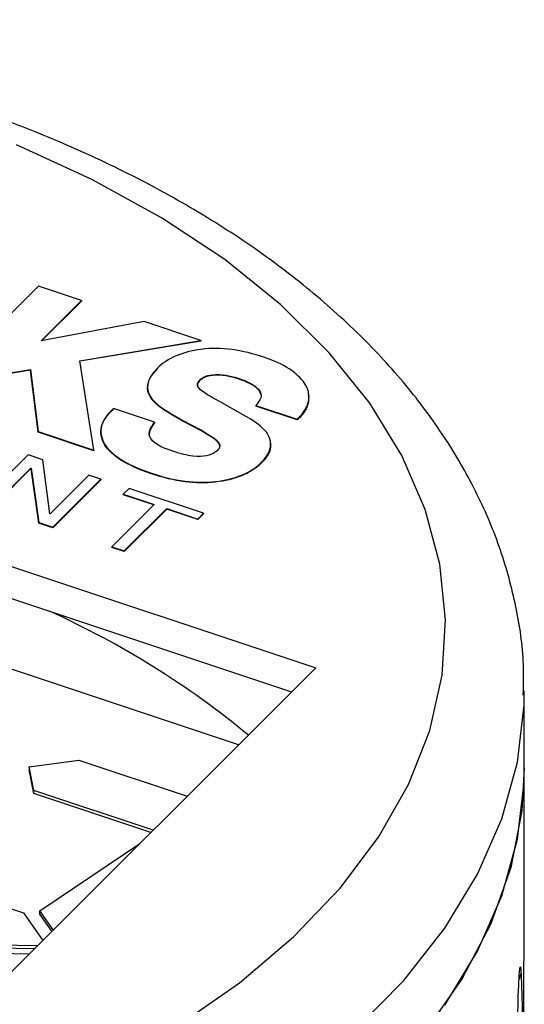
# Model space of a CAD drawing. Units: inches. Extents: x 3.4 to 8.42, y 1.82 to 6.6.
# Drawn here: x 8.33 to 8.38, y 4.37 to 4.47 of the extents above; entities that cross this region are included whole.
import ezdxf

# ---------------------------------------------------------------- set-up
doc = ezdxf.new("R2010")
doc.units = ezdxf.units.IN
doc.header["$MEASUREMENT"] = 0

msp = doc.modelspace()

# ---------------------------------------------------------------- linework, layer by layer
at = {"color": 7, "linetype": 'Continuous', "lineweight": 25}
for p, q in [((8.2179172313, 4.4548169026), (8.3611182823, 4.407088391)), ((8.2179172313, 4.4515507394), (8.3586683944, 4.4046387686)), ((8.3532626829, 4.3992336428), (8.2154919344, 4.4451522497)), ((8.3328998641, 4.4459298576), (8.3217915129, 4.4348362733)), ((8.3372774705, 4.4444818275), (8.3328998641, 4.4459298576)), ((8.3331747963, 4.4403846072), (8.3372774705, 4.4444818275)), ((8.3372774705, 4.4444181373), (8.3332532661, 4.4403992825)), ((8.3372774705, 4.4444818275), (8.3372774705, 4.4444181373)), ((8.3436477373, 4.4423432416), (8.3331747963, 4.4403846072)), ((8.3494145043, 4.4404188443), (8.3436477373, 4.4423432416)), ((8.3371297326, 4.4383543842), (8.3494145043, 4.4404188443)), ((8.3494145043, 4.4403551541), (8.3371393642, 4.4382923127)), ((8.3494145043, 4.4404188443), (8.3494145043, 4.4403551541)), ((8.3385430442, 4.4292462083), (8.3371297326, 4.4383543842)), ((8.3298654174, 4.4370796277), (8.3321023894, 4.4374527831)), ((8.3321023894, 4.437389093), (8.3298654174, 4.4370159375)), ((8.3321023894, 4.4374527831), (8.3328879059, 4.4311333547)), ((8.3321023894, 4.4374527831), (8.3321023894, 4.437389093)), ((8.3328879059, 4.4310696645), (8.3321023894, 4.437389093)), ((8.3493639203, 4.4364388725), (8.3493639203, 4.4363751823)), ((8.3509459003, 4.436951518), (8.3509459003, 4.4368878279)), ((8.3535818537, 4.436449259), (8.3535818537, 4.4363855688)), ((8.35530213, 4.4354384287), (8.35530213, 4.4353747385)), ((8.3444588288, 4.4344746202), (8.3444588288, 4.43441093)), ((8.354155248, 4.4326121819), (8.3513922251, 4.4341563858)), ((8.3604323299, 4.4346356087), (8.3604323299, 4.4346992989)), ((8.3447278201, 4.4320887997), (8.3405369876, 4.4334928788)), ((8.3550285734, 4.4337869178), (8.3592338848, 4.4323842418)), ((8.3550285734, 4.4337869178), (8.3550285734, 4.4337232276)), ((8.3592338848, 4.4323205516), (8.3550285734, 4.4337232276)), ((8.3447278201, 4.4320887997), (8.3447278201, 4.4320251095)), ((8.347596349, 4.4322735157), (8.3494114449, 4.4313006112)), ((8.347596349, 4.4322735157), (8.347596349, 4.4322098255)), ((8.3494114449, 4.431236921), (8.347596349, 4.4322098255)), ((8.3592338848, 4.4323842418), (8.3592338848, 4.4323205516)), ((8.3328879059, 4.4311333547), (8.3385430442, 4.4292462083)), ((8.3328879059, 4.4311333547), (8.3328879059, 4.4310696645)), ((8.3494114449, 4.4313006112), (8.3494114449, 4.431236921)), ((8.3385430442, 4.4291825181), (8.3328879059, 4.4310696645)), ((8.3385430442, 4.4292462083), (8.3385430442, 4.4291825181)), ((8.3396756284, 4.4298215318), (8.3396756284, 4.4297578416)), ((8.3512162731, 4.430057457), (8.3512162731, 4.4299937668)), ((8.3565462659, 4.429790908), (8.3565462659, 4.4298545982)), ((8.3318618873, 4.4287740932), (8.326959268, 4.4238779912)), ((8.3333560914, 4.4282754702), (8.3318618873, 4.4287740932)), ((8.3340592147, 4.4227638745), (8.3333560914, 4.4282754702)), ((8.3281799394, 4.4234706474), (8.3321405051, 4.4274259481)), ((8.3321405051, 4.4273622579), (8.3281799394, 4.4234069572)), ((8.3321405051, 4.4274259481), (8.332166495, 4.4274172752)), ((8.3321405051, 4.4274259481), (8.3321405051, 4.4273622579)), ((8.332166495, 4.427353585), (8.3321405051, 4.4273622579)), ((8.332166495, 4.4274172752), (8.332948014, 4.4218795184)), ((8.332166495, 4.4274172752), (8.332166495, 4.427353585)), ((8.332948014, 4.4218158282), (8.332166495, 4.427353585)), ((8.3554814914, 4.4279079403), (8.3554814914, 4.4278442502)), ((8.3380461963, 4.4267103601), (8.3340856306, 4.4227550594)), ((8.3343638224, 4.4214070565), (8.3392664417, 4.4263031585)), ((8.3392664417, 4.4262394683), (8.3343638224, 4.4213433663)), ((8.3392664417, 4.4263031585), (8.3380461963, 4.4267103601)), ((8.3392664417, 4.4263031585), (8.3392664417, 4.4262394683)), ((8.3444076347, 4.4268944039), (8.3444076347, 4.4268307137)), ((8.3421270308, 4.4253485664), (8.3415406178, 4.424762933)), ((8.3497024365, 4.4228206178), (8.3421270308, 4.4253485664)), ((8.3509182888, 4.4260563489), (8.3509182888, 4.4259926587)), ((8.3415406178, 4.424762933), (8.344697747, 4.4237093841)), ((8.3415406178, 4.424762933), (8.3415406178, 4.4246992428)), ((8.344649945, 4.4236616457), (8.3415406178, 4.4246992428)), ((8.344697747, 4.4237093841), (8.3403815406, 4.4193989155)), ((8.341642262, 4.4189782069), (8.3459584683, 4.4232886754)), ((8.3459584683, 4.4232249852), (8.341642262, 4.4189145167)), ((8.3459584683, 4.4232886754), (8.3491160235, 4.4222349844)), ((8.3459584683, 4.4232886754), (8.3459584683, 4.4232249852)), ((8.3491160235, 4.4221712942), (8.3459584683, 4.4232249852)), ((8.3340856306, 4.4227550594), (8.3340592147, 4.4227638745)), ((8.3491160235, 4.4222349844), (8.3497024365, 4.4228206178)), ((8.3497024365, 4.4227569276), (8.3491160235, 4.4221712942)), ((8.3491160235, 4.4222349844), (8.3491160235, 4.4221712942)), ((8.3497024365, 4.4228206178), (8.3497024365, 4.4227569276)), ((8.332948014, 4.4218795184), (8.3343638224, 4.4214070565)), ((8.332948014, 4.4218795184), (8.332948014, 4.4218158282)), ((8.3343638224, 4.4213433663), (8.332948014, 4.4218158282)), ((8.3343638224, 4.4214070565), (8.3343638224, 4.4213433663)), ((8.3403815406, 4.4193989155), (8.341642262, 4.4189782069)), ((8.3403815406, 4.4193989155), (8.3403815406, 4.4193352253)), ((8.341642262, 4.4189145167), (8.3403815406, 4.4193352253)), ((8.341642262, 4.4189782069), (8.341642262, 4.4189145167)), ((8.3611182823, 4.407088391), (8.3217482036, 4.3677225781)), ((8.3823307283, 4.4043512177), (8.3823327174, 4.4047374139)), ((8.3823327174, 4.3968986221), (8.3823327174, 4.4047374139)), ((8.3319667515, 4.3970118768), (8.3370044783, 4.3976946908)), ((8.3324323785, 4.3946068993), (8.3319667515, 4.3970118768)), ((8.3319667515, 4.3970118768), (8.3319667515, 4.3966852605)), ((8.3370044783, 4.3976946908), (8.3480437927, 4.394015318)), ((8.3324323785, 4.394280283), (8.3319667515, 4.3966852605)), ((8.3823327174, 4.3822291551), (8.3823327174, 4.3968986221)), ((8.3445846732, 4.3905565733), (8.3324323785, 4.3946068993)), ((8.3324323785, 4.394280283), (8.3324323785, 4.3946068993)), ((8.3443396844, 4.3903116111), (8.3324323785, 4.394280283)), ((8.3330617896, 4.38233955), (8.343223527, 4.3891955747)), ((8.3199216431, 4.3859665271), (8.3313843002, 4.3821460554)), ((8.3313843002, 4.3821460554), (8.3333570436, 4.3793301603)), ((8.3344174612, 4.380390463), (8.3330617896, 4.38233955)), ((8.3330617896, 4.3820129337), (8.3330617896, 4.38233955)), ((8.3342834714, 4.3802564877), (8.3330617896, 4.3820129337)), ((8.326737633, 4.3780823229), (8.3319823955, 4.3779556612)), ((8.3328070137, 4.3787801899), (8.3274291181, 4.3788846724)), ((8.3324865879, 4.3784597989), (8.3274291181, 4.378558056))]:
    msp.add_line(p, q, dxfattribs=at)
at = {"color": 8, "linetype": 'Continuous', "lineweight": 25}
msp.add_line((8.3817952258, 4.3753460834), (8.3820028596, 4.3759761052), dxfattribs=at)
at = {"color": 7, "linetype": 'Continuous', "lineweight": 25, "flags": 128}
for points in [[(8.3471076761, 4.3706587468), (8.3533556132, 4.3750145283), (8.358869548, 4.3796889218), (8.363601024, 4.3846408487), (8.3675084607, 4.3898267913), (8.3705575195, 4.3952011752), (8.3727214051, 4.4007167703), (8.3739811013, 4.4063251053), (8.3743255376, 4.4119768939), (8.3737516874, 4.4176224681), (8.3722645934, 4.4232122142), (8.3698773245, 4.4286970094), (8.36661086, 4.4340286532), (8.3624939056, 4.4391602908), (8.3575626414, 4.4440468252), (8.3518604035, 4.4486453135), (8.3454373033, 4.4529153439), (8.3383497874, 4.4568193912), (8.3306601409, 4.4603231466)], [(8.3823327174, 4.3968986221), (8.3820778909, 4.3925298454), (8.3809476557, 4.3867390065), (8.3789227885, 4.3810299667), (8.3760195921, 4.3754486921), (8.3722614414, 4.3700401197)], [(8.3742456536, 4.3727200597), (8.3775796843, 4.3782205218), (8.3800461997, 4.383871369), (8.381625341, 4.389627104), (8.3823043939, 4.395441385), (8.3823327174, 4.3968986221)]]:
    msp.add_lwpolyline(points, dxfattribs=at)
at = {"color": 8, "linetype": 'Continuous', "lineweight": 25, "flags": 128}
msp.add_lwpolyline([(8.3650891898, 4.3701846611), (8.3700709514, 4.375253061), (8.3742456536, 4.3805588515), (8.3775796843, 4.3860593136), (8.3800461997, 4.3917101608), (8.381625341, 4.3974658958), (8.3823043939, 4.4032801768), (8.3823307283, 4.4043512177)], dxfattribs=at)
at = {"color": 7, "linetype": 'Continuous', "lineweight": 25}
msp.add_arc((8.2965013365, 4.3301305689), 0.0908341670894494, 50.5131641027, 65.6027146935, dxfattribs=at)
for points, knots in [([(8.382232064861457, 4.404295614566704), (8.382254822570033, 4.40546779560523), (8.382315730147667, 4.408604961518603), (8.381506829906948, 4.413684376555768), (8.379909873391549, 4.41946284899781), (8.377494066373119, 4.425115042966079), (8.37431523848322, 4.430614098432442), (8.370371741515047, 4.435928620559147), (8.36568501682149, 4.441021329424063), (8.36028345110201, 4.445851239564822), (8.354208527589014, 4.450377470946323), (8.34751091575238, 4.454562728432429), (8.340248103602963, 4.45837474868052), (8.332480504016521, 4.461787225927679), (8.324269711184435, 4.464778980562138), (8.315676974063155, 4.467333105881027), (8.306764436635278, 4.469435694487665), (8.29759531993788, 4.471075480580051), (8.288233898619444, 4.472243727668344), (8.278745346605858, 4.472934223084409), (8.269195466403561, 4.473143312826827), (8.259650537629994, 4.472869929869407), (8.250176836907084, 4.47211566026817), (8.240840152480516, 4.470884643247627), (8.231704773803697, 4.469183692625728), (8.222834675688906, 4.467021097987371), (8.214287799397061, 4.464410242787483), (8.206136781723442, 4.461355257483187), (8.198629918674959, 4.458010424564339), (8.194098452738706, 4.455512664038598), (8.191940383858364, 4.454323128612982)], [0, 0, 0, 0, 0.0205772293142459, 0.0550718534719825, 0.0896068830128934, 0.1243905476413134, 0.1595724671703993, 0.1952187012692454, 0.2313098603131287, 0.2677628337521045, 0.3044660720582756, 0.3413122282222409, 0.378217129710847, 0.4151130903151674, 0.4519731284077282, 0.4887870128448562, 0.5255541903036953, 0.5622798347502488, 0.5989723265298047, 0.6356417574355493, 0.6722991022682088, 0.7089557927020503, 0.7456213057873424, 0.7823057837868923, 0.8190210945696583, 0.8557789201364817, 0.8925902851754861, 0.9294646383324071, 0.9664081842123976, 1, 1, 1, 1]), ([(8.349363920318664, 4.436375182305739), (8.349340375029907, 4.436348551230012), (8.349221897248322, 4.436214546045115), (8.349059702485595, 4.436021433854426), (8.349096192015713, 4.4358479843198), (8.349107137128735, 4.435795957758918)], [0, 0, 0, 0, 0.1479404136612261, 0.7444228948834546, 1, 1, 1, 1]), ([(8.355530889024031, 4.434906133980384), (8.355510192522718, 4.43497757608178), (8.35546358626358, 4.435138455886579), (8.355359817851365, 4.435290315431487), (8.355302130011143, 4.435374738513386)], [0, 0, 0, 0, 0.4440712834414822, 1, 1, 1, 1]), ([(8.36034762818292, 4.434895369068396), (8.360373458483485, 4.434599195769362), (8.360444770777654, 4.433781520521188), (8.359817938471993, 4.432919932321101), (8.359306061039609, 4.432394621930014), (8.359233884831324, 4.432320551635442)], [0, 0, 0, 0, 0.3278868762912177, 0.9052300927155088, 1, 1, 1, 1]), ([(8.351334823503343, 4.429545768004568), (8.351345642993392, 4.429588348853717), (8.35138444360449, 4.429741051334201), (8.351286735456219, 4.429887880643802), (8.351216273073105, 4.429993766828821)], [0, 0, 0, 0, 0.2788484444642421, 1, 1, 1, 1]), ([(8.356468434885121, 4.429955654689291), (8.356495221920456, 4.429759124352678), (8.356567394867113, 4.429229607990603), (8.356179087327861, 4.428613688578175), (8.355768602775653, 4.42812211866735), (8.355577346953284, 4.427937019871779), (8.355481491399258, 4.427844250159574)], [0, 0, 0, 0, 0.2635769651807141, 0.7101616886972032, 0.8547358633946146, 1, 1, 1, 1]), ([(8.382320936475207, 4.380008755478745), (8.382322898487951, 4.380376981907886), (8.382325549206547, 4.380874463204149), (8.38232936681784, 4.381513984553832), (8.38233133193209, 4.381858809148673), (8.38233244334635, 4.382098457610129), (8.382332800879455, 4.382209952866457), (8.382332712295682, 4.382228617165139), (8.38233270974275, 4.382229155059377)], [0, 0, 0, 0, 0.4550251022871772, 0.6147480457792173, 0.7756675635546891, 0.8860060195873968, 0.9967147597590585, 1, 1, 1, 1]), ([(8.381750990193819, 4.374352606494516), (8.381763629033012, 4.374714827056554), (8.381778818574345, 4.375081574264227), (8.381811060957087, 4.375649950461742), (8.381823394284671, 4.375840694901761), (8.381851982508865, 4.376195301455993), (8.381868982179054, 4.376363219272949), (8.381902658398198, 4.376580247536453), (8.381918611048638, 4.376624825160495), (8.381944425327998, 4.376620141773674), (8.381954903506628, 4.376576609948192), (8.381981459971815, 4.376391377822379), (8.381993342608604, 4.376195665035837), (8.382002859647741, 4.375976105240248)], [0, 0, 0, 0, 0.2500000000000096, 0.2500000000000096, 0.3750000000000123, 0.3750000000000123, 0.5000000000000151, 0.5000000000000151, 0.6250000000000179, 0.6250000000000179, 0.7500000000000207, 0.7500000000000207, 1, 1, 1, 1])]:
    msp.add_open_spline(points, degree=3, knots=knots, dxfattribs=at)
for points in [[(8.349435821624239, 4.439508008872334), (8.347583254822416, 4.439272376083297), (8.346003035568398, 4.438574723388537), (8.345041032601499, 4.437613999268396)], [(8.355922116367726, 4.438683661254535), (8.353610050532508, 4.439454880378007), (8.351547031790233, 4.439773167662453), (8.349435821624239, 4.439508008872335)], [(8.359968633246886, 4.436061414905794), (8.359228782969467, 4.437105051615442), (8.357945491050227, 4.438008451581348), (8.355922116367726, 4.438683661254535)], [(8.345041032601499, 4.437613999268396), (8.343868091521466, 4.436464756821679), (8.343732909637, 4.435392521134785), (8.344458828803564, 4.434474620194031)], [(8.344458828803564, 4.434410930010704), (8.343732909637, 4.435328830951458), (8.343868091521466, 4.436401066638352), (8.345041032601499, 4.437550309085069)], [(8.349392772516007, 4.435389669111059), (8.348969205104083, 4.43583520945202), (8.348992314226257, 4.436030293761098), (8.349363920318664, 4.436438872489066)], [(8.349363920318664, 4.436438872489066), (8.349704151108483, 4.436705988428752), (8.350053103000217, 4.436894391732626), (8.35094590025393, 4.436951518034487)], [(8.35094590025393, 4.436887827851161), (8.350053103000217, 4.436830701549298), (8.349704151108483, 4.436642298245426), (8.349363920318664, 4.436375182305739)], [(8.35094590025393, 4.436951518034488), (8.351981784807663, 4.436924470917495), (8.35260107569462, 4.436778846297016), (8.353581853679145, 4.436449259017219)], [(8.353581853679145, 4.436385568833892), (8.35260107569462, 4.436715156113689), (8.351981784807663, 4.436860780734168), (8.35094590025393, 4.43688782785116)], [(8.353581853679145, 4.436449259017219), (8.354462697528495, 4.436104454213483), (8.354822733875872, 4.43591506899871), (8.355302130011143, 4.435438428696713)], [(8.355302130011143, 4.435374738513386), (8.354822733875872, 4.435851378815383), (8.354462697528495, 4.436040764030156), (8.353581853679145, 4.436385568833892)], [(8.351392225077403, 4.434156385755842), (8.350362076826938, 4.434727886322588), (8.349688746866725, 4.435140280794814), (8.349392772516007, 4.435389669111059)], [(8.355302130011143, 4.435438428696713), (8.35559426692083, 4.434999010227025), (8.35577741227029, 4.43466192065521), (8.355028573399444, 4.433786917777075)], [(8.359233884831324, 4.432384241818768), (8.360610019279301, 4.43375116709941), (8.360723252038266, 4.434982003890187), (8.359968633246886, 4.436061414905793)], [(8.344458828803564, 4.434474620194031), (8.344870263735858, 4.433917620156104), (8.345955142883378, 4.433159515318329), (8.347596349041918, 4.432273515714821)], [(8.347596349041918, 4.432209825531494), (8.345955142883378, 4.433095825135002), (8.344870263735858, 4.433853929972776), (8.344458828803564, 4.434410930010704)], [(8.340536987581984, 4.433492878776706), (8.339257061911495, 4.43226120403964), (8.338867734492737, 4.431185505900252), (8.339675628388107, 4.429821531791384)], [(8.339675628388107, 4.429757841608057), (8.338867734492737, 4.431121815716924), (8.339257061911495, 4.432197513856313), (8.340536987581984, 4.433429188593379)], [(8.344209211832586, 4.430652948340359), (8.344105472096423, 4.431059687470505), (8.34424288577931, 4.43144272230255), (8.344727820075704, 4.43208879968195)], [(8.356244004971138, 4.430855561543663), (8.355909451884926, 4.431416110986418), (8.355178056249416, 4.432010644032021), (8.354155248030033, 4.432612181922771)], [(8.344727820075704, 4.432025109498623), (8.34424288577931, 4.431379032119222), (8.344105472096423, 4.430995997287178), (8.344209211832586, 4.430589258157032)], [(8.349411444872068, 4.431300611217226), (8.350441718935446, 4.430736616087541), (8.35089567115857, 4.430416789777393), (8.351216273073105, 4.430057457012148)], [(8.351216273073105, 4.429993766828821), (8.35089567115857, 4.430353099594067), (8.350441718935446, 4.430672925904213), (8.349411444872068, 4.431236921033899)], [(8.346567584731488, 4.429129254222066), (8.34529871955511, 4.429575322779281), (8.344482868894625, 4.429989008106469), (8.344209211832586, 4.430652948340359)], [(8.355481491399258, 4.427907940342901), (8.3566089070527, 4.428959491666585), (8.356802359196521, 4.42994402735159), (8.356244004971138, 4.430855561543663)], [(8.339675628388107, 4.429821531791384), (8.340375259908164, 4.428743406552133), (8.341726455902874, 4.427814721485968), (8.344407634688052, 4.426894403878626)], [(8.344407634688052, 4.426830713695298), (8.341726455902874, 4.42775103130264), (8.340375259908164, 4.428679716368806), (8.339675628388107, 4.429757841608057)], [(8.348602778796941, 4.428642395536936), (8.348034340655495, 4.428717890257719), (8.34747557052565, 4.428845615857454), (8.346567584731488, 4.429129254222066)], [(8.350935674030854, 4.429068203336086), (8.350424215001883, 4.428680042291956), (8.349757592731903, 4.428525782513454), (8.348602778796941, 4.428642395536935)], [(8.351216273073105, 4.430057457012147), (8.351484665281037, 4.429681747550181), (8.351371648296487, 4.429388359754582), (8.350935674030854, 4.429068203336086)], [(8.350918288768764, 4.426056348906246), (8.35287137231742, 4.426268611394341), (8.354499539062079, 4.426927293372343), (8.355481491399258, 4.427907940342901)], [(8.355481491399258, 4.427844250159573), (8.354499539062079, 4.426863603189016), (8.35287137231742, 4.426204921211013), (8.350918288768764, 4.425992658722919)], [(8.344407634688052, 4.426894403878626), (8.346698924130054, 4.426120601621577), (8.349003013471316, 4.425811452552225), (8.350918288768764, 4.426056348906247)], [(8.350918288768764, 4.42599265872292), (8.349003013471316, 4.425747762368898), (8.346698924130056, 4.42605691143825), (8.344407634688052, 4.426830713695298)], [(8.38224597538379, 4.367783105291176), (8.382262672429635, 4.371642718075365), (8.382299702746456, 4.375733167861871), (8.382320936475205, 4.380008755478761)], [(8.38200285964775, 4.375976105240253), (8.382114797350258, 4.373393215623704), (8.382159503412035, 4.370337066748855), (8.38218150583743, 4.366971690907283)], [(8.381433246566315, 4.362136854425242), (8.381486916651921, 4.365994693603762), (8.381601970020117, 4.37008131012385), (8.381750990193796, 4.374352606494534)]]:
    msp.add_open_spline(points, degree=3, dxfattribs=at)

doc.saveas('drawing.dxf')
